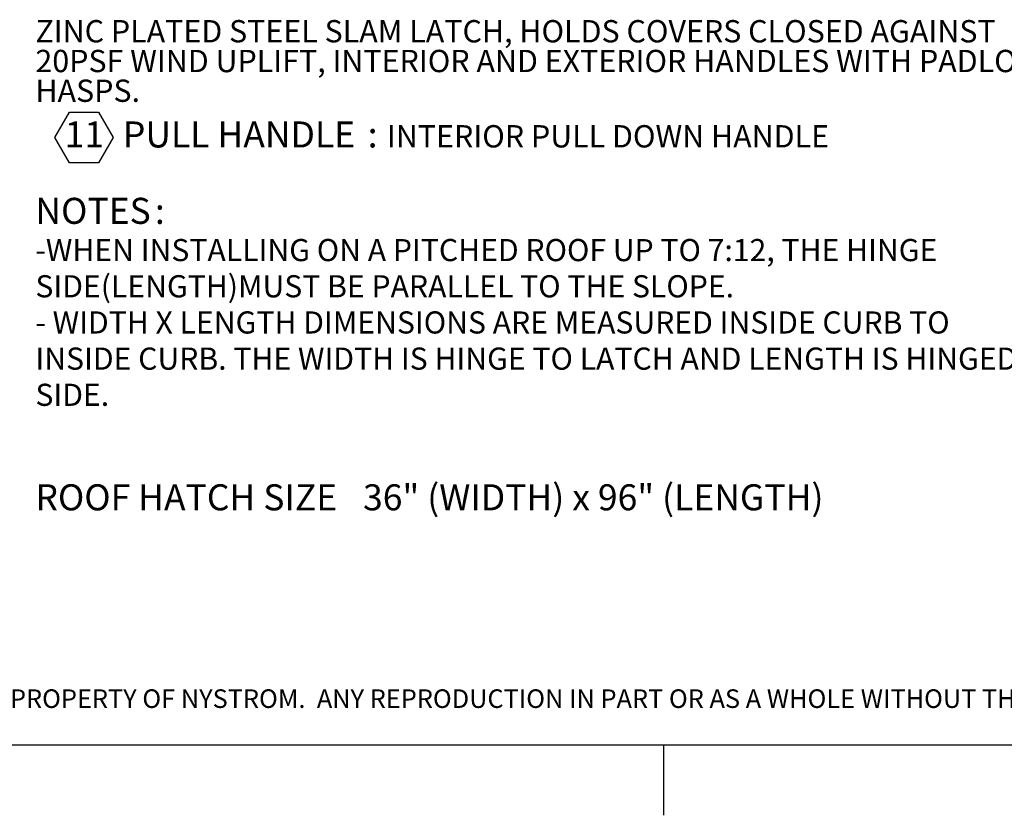
# Model space of a CAD drawing. Units: inches. Extents: x 0.1 to 10.8, y 0.2 to 8.4.
# Drawn here: x 3.7 to 6.4, y 0.2 to 2.4 of the extents above; entities that cross this region are included whole.
import ezdxf

# ---------------------------------------------------------------- set-up
doc = ezdxf.new("R2010")
doc.units = ezdxf.units.IN
doc.header["$MEASUREMENT"] = 0
doc.layers.add('FORMAT', color=7, linetype='Continuous')
doc.layers.add('NYSTROM', color=7, linetype='Continuous')
doc.styles.add('SLDTEXTSTYLE0', font='TXT', dxfattribs={"width": 0.605})
doc.styles.add('SLDTEXTSTYLE1', font='TXT', dxfattribs={"width": 0.75})

# ---------------------------------------------------------------- blocks, each defined once
blk = doc.blocks.new('SW_NOTE_0_7')
at = {"layer": 'FORMAT', "color": 0}
for p, q in [((-0.0281, -0.3655), (0.013, -0.2945)), ((0.013, -0.2945), (0.0951, -0.2945)), ((0.0951, -0.2945), (0.1361, -0.3655)), ((0.013, -0.4366), (-0.0281, -0.3655)), ((0.1361, -0.3655), (0.0951, -0.4366)), ((0.0951, -0.4366), (0.013, -0.4366))]:
    blk.add_line(p, q, dxfattribs=at)
at = {"layer": 'FORMAT', "color": 0, "attachment_point": 1, "style": 'SLDTEXTSTYLE0'}
for s, insert, char_height in [('ZINC PLATED STEEL SLAM LATCH, HOLDS COVERS CLOSED AGAINST', (-0.0821, -0.0362), 0.0625), ('20PSF WIND UPLIFT, INTERIOR AND EXTERIOR HANDLES WITH PADLOCK', (-0.0821, -0.1196), 0.0625), ('HASPS.', (-0.0821, -0.2029), 0.0625), ('11', (0, -0.3202), 0.07292), ('PULL HANDLE', (0.1631, -0.3202), 0.072917), ('INTERIOR PULL DOWN HANDLE', (0.9031, -0.3306), 0.0625), (':', (0.8491, -0.3202), 0.0729), ('NOTES', (-0.0821, -0.5342), 0.07292), (':', (0.2528, -0.5342), 0.0729), ('-WHEN INSTALLING ON A PITCHED ROOF UP TO 7:12, THE HINGE', (-0.0821, -0.6496), 0.062), ('SIDE(LENGTH)MUST BE PARALLEL TO THE SLOPE.', (-0.0821, -0.751), 0.062), ('- WIDTH X LENGTH DIMENSIONS ARE MEASURED INSIDE CURB TO', (-0.0821, -0.8524), 0.062), ('INSIDE CURB. THE WIDTH IS HINGE TO LATCH AND LENGTH IS HINGED', (-0.0821, -0.9537), 0.062), ('SIDE.', (-0.0821, -1.0551), 0.062), ('ROOF HATCH SIZE', (-0.0821, -1.3368), 0.072917), ('36" (WIDTH) x 96" (LENGTH)', (0.8361, -1.3368), 0.072917)]:
    blk.add_mtext(s, dxfattribs=dict(at, insert=insert, char_height=char_height))
blk = doc.blocks.new('SW_NOTE_0_9')
at = {"layer": 'NYSTROM', "color": 0, "insert": (0, 0.0671), "char_height": 0.0520833, "attachment_point": 1, "style": 'SLDTEXTSTYLE1'}
blk.add_mtext('PROPRIETARY AND CONFIDENTIAL:  THE INFORMATION CONTAINED IN THIS DRAWING IS THE SOLE PROPERTY OF NYSTROM.  ANY REPRODUCTION IN PART OR AS A WHOLE WITHOUT THE WRITTEN', dxfattribs=at)

msp = doc.modelspace()

# ---------------------------------------------------------------- linework, layer by layer
at = {"color": 8, "linetype": 'Continuous', "lineweight": 18}
msp.add_line((10.629927, 0.39207317), (0.329927, 0.39207317), dxfattribs=at)
at = {"layer": 'FORMAT'}
msp.add_line((10.629927, 0.39207317), (0.329927, 0.39207317), dxfattribs=at)
at = {"layer": 'FORMAT', "color": 8}
msp.add_line((5.479927, 0.39207317), (5.479927, 0.19522278), dxfattribs=at)

# ---------------------------------------------------------------- block references
at = {"layer": 'FORMAT'}
msp.add_blockref('SW_NOTE_0_7', (3.80197069, 2.45942512), dxfattribs=at)
at = {"layer": 'NYSTROM'}
msp.add_blockref('SW_NOTE_0_9', (0.38041365, 0.48099277), dxfattribs=at)

doc.saveas('drawing.dxf')
